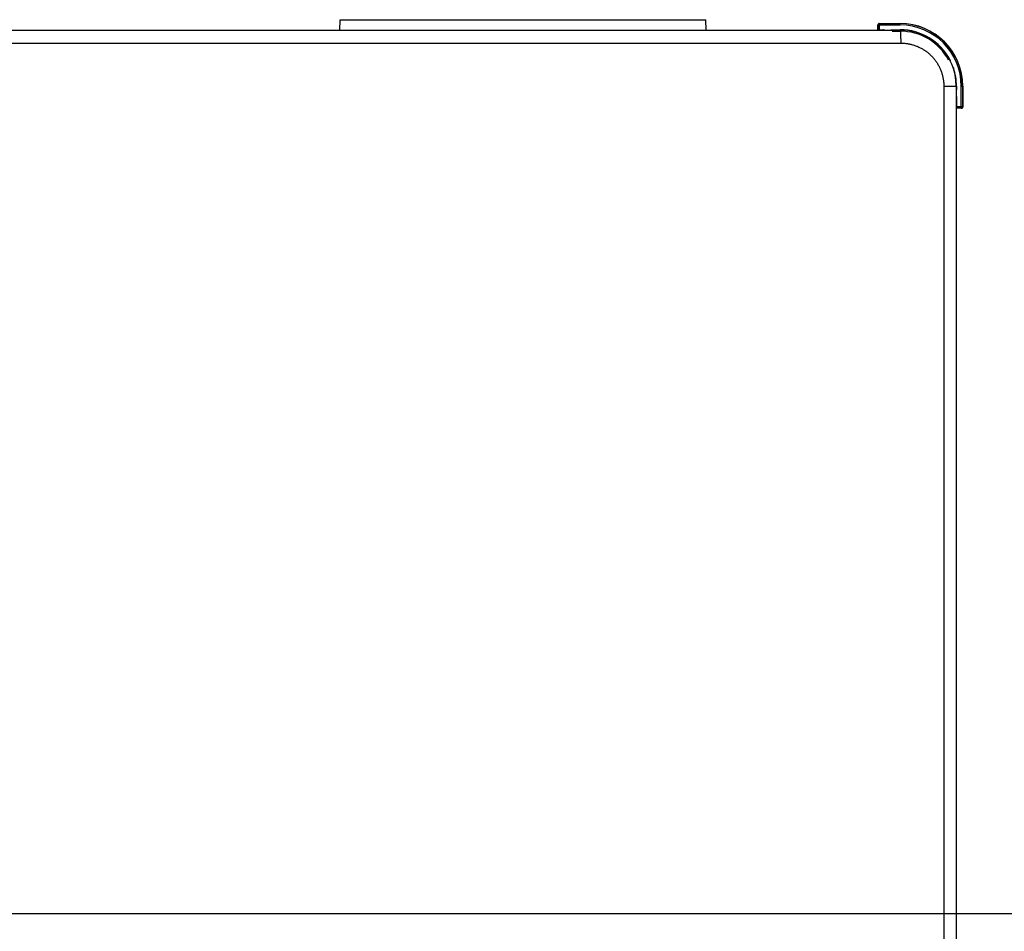
# Model space of a CAD drawing. Extents: x 10 to 574, y 116 to 371.
# Drawn here: x 104 to 134, y 258 to 286 of the extents above; entities that cross this region are included whole.
import ezdxf

# ---------------------------------------------------------------- set-up
doc = ezdxf.new("R2010")
doc.units = 0
doc.header["$LTSCALE"] = 20
doc.linetypes.add('CENTER2', pattern=[28.575, 19.05, -3.175, 3.175, -3.175])
doc.layers.get('0').update_dxf_attribs({"linetype": 'CONTINUOUS'})

msp = doc.modelspace()

# ---------------------------------------------------------------- linework, layer by layer
at = {"color": 0, "linetype": 'Continuous'}
for p, q in [((113.686, 285.792), (113.689, 286.109)), ((113.689, 286.109), (124.93, 286.109)), ((124.933, 285.792), (124.93, 286.109)), ((130.213, 285.792), (130.213, 285.952)), ((130.213, 285.952), (130.219, 285.947)), ((130.219, 285.797), (130.219, 285.947)), ((130.219, 285.947), (130.893, 285.947)), ((130.253, 285.992), (130.259, 285.987)), ((130.253, 285.992), (130.893, 285.992)), ((130.259, 285.799), (130.259, 285.987)), ((130.259, 285.987), (130.893, 285.987)), ((130.893, 285.947), (130.893, 285.992)), ((81.293, 285.792), (130.893, 285.792)), ((130.219, 285.797), (130.213, 285.792)), ((130.259, 285.799), (130.39, 285.799)), ((130.373, 285.792), (130.379, 285.797)), ((130.636, 285.799), (130.893, 285.799)), ((130.648, 285.792), (130.648, 285.797)), ((130.648, 285.797), (130.648, 285.797)), ((130.648, 285.797), (130.893, 285.797)), ((130.648, 285.757), (130.893, 285.757)), ((130.893, 285.792), (130.893, 285.799)), ((81.239, 285.392), (130.911, 285.392)), ((132.414, 284.88), (132.419, 284.882)), ((132.419, 284.882), (132.419, 284.881)), ((132.532, 284.604), (132.537, 284.605)), ((132.537, 284.606), (132.537, 284.605)), ((132.235, 284.068), (132.235, 233.268)), ((132.235, 284.068), (132.624, 284.068)), ((132.617, 284.068), (132.617, 233.268)), ((132.622, 284.068), (132.622, 283.983)), ((132.624, 284.068), (132.624, 283.971)), ((132.772, 283.393), (132.772, 284.068)), ((132.772, 284.068), (132.817, 284.068)), ((132.812, 284.068), (132.812, 283.433)), ((132.817, 284.068), (132.817, 283.428)), ((132.617, 283.983), (132.622, 283.983)), ((132.623, 283.713), (132.617, 283.708)), ((132.622, 283.983), (132.623, 283.983)), ((132.624, 283.725), (132.624, 283.433)), ((132.812, 283.433), (132.624, 283.433)), ((132.817, 283.428), (132.812, 283.433)), ((132.623, 283.393), (132.617, 283.388)), ((132.777, 283.388), (132.617, 283.388)), ((132.772, 283.393), (132.623, 283.393)), ((132.777, 283.388), (132.772, 283.393))]:
    msp.add_line(p, q, dxfattribs=at)
at = {"color": 1, "linetype": 'CENTER2'}
msp.add_line((49.723, 258.668), (535.143, 258.668), dxfattribs=at)
at = {"color": 0, "linetype": 'Continuous'}
for radius, start, end in [(1.924, 0, 90), (1.919, 0, 90), (1.879, 0, 90), (1.731, 27.5929, 90), (1.729, 28.0869, 90), (1.724, 0, 90), (1.689, 28.0858, 90), (1.731, 0, 18.5144), (1.729, 0, 18.1062)]:
    msp.add_arc((130.893, 284.068), radius, start, end, dxfattribs=at)
for points, start_tangent, end_tangent in [([(130.253, 285.992), (130.241, 285.99), (130.23, 285.984), (130.221, 285.976), (130.215, 285.964), (130.213, 285.952)], (-1, 0), (0, -1)), ([(130.259, 285.987), (130.246, 285.985), (130.235, 285.979), (130.226, 285.97), (130.221, 285.959), (130.219, 285.947)], (-0.999999, -0.001218), (-0.001218, -0.999999)), ([(130.259, 285.799), (130.247, 285.799), (130.236, 285.798), (130.227, 285.798), (130.219, 285.797)], (-1, 0), (-0.707107, -0.707107)), ([(130.379, 285.797), (130.39, 285.799)], (0.70736, 0.706854), (0.998333, 0.057721)), ([(130.398, 285.793), (130.394, 285.794), (130.379, 285.797)], (-0.87909, 0.476656), (-0.999999, 0.001218)), ([(130.39, 285.799), (130.404, 285.797), (130.418, 285.792), (130.418, 285.792)], (1, 0.000031), (0.903233, -0.42915)), ([(130.609, 285.792), (130.623, 285.797), (130.636, 285.799)], (0.903058, 0.429519), (1, -0.00004)), ([(130.629, 285.793), (130.633, 285.794), (130.648, 285.797)], (0.879091, 0.476655), (0.999999, 0.001218)), ([(130.63, 285.792), (130.636, 285.795), (130.648, 285.797)], (0.89, 0.45596), (0.999999, 0.001218)), ([(130.636, 285.799), (130.643, 285.798), (130.644, 285.796)], (0.998332, -0.057738), (0.218167, -0.975911)), ([(130.893, 285.792), (130.895, 285.79), (130.896, 285.786), (130.897, 285.782), (130.898, 285.776), (130.899, 285.77), (130.9, 285.762), (130.901, 285.752), (130.902, 285.742), (130.903, 285.731), (130.903, 285.728)], (1, 0), (0.067028, -0.997751)), ([(130.903, 285.728), (130.903, 285.718), (130.904, 285.705), (130.905, 285.69), (130.906, 285.675), (130.906, 285.659), (130.907, 285.641), (130.908, 285.624), (130.908, 285.605), (130.909, 285.586), (130.909, 285.566), (130.909, 285.545), (130.91, 285.524), (130.91, 285.503), (130.91, 285.481), (130.91, 285.459), (130.911, 285.437), (130.911, 285.414), (130.911, 285.392)], (0.067028, -0.997751), (0, -1)), ([(130.911, 285.392), (130.963, 285.391), (131.015, 285.388), (131.066, 285.383), (131.118, 285.376), (131.169, 285.367), (131.22, 285.355), (131.27, 285.342), (131.32, 285.327), (131.369, 285.31), (131.418, 285.291), (131.465, 285.27), (131.512, 285.248), (131.558, 285.223), (131.603, 285.197), (131.646, 285.169), (131.689, 285.139), (131.731, 285.108), (131.771, 285.075), (131.81, 285.04), (131.847, 285.004), (131.883, 284.967), (131.918, 284.928), (131.951, 284.888), (131.982, 284.846), (132.012, 284.803), (132.04, 284.76), (132.066, 284.715), (132.09, 284.669), (132.113, 284.622), (132.134, 284.575), (132.153, 284.526), (132.17, 284.477), (132.185, 284.427), (132.198, 284.377), (132.209, 284.326), (132.218, 284.275), (132.226, 284.224), (132.231, 284.172), (132.234, 284.12), (132.235, 284.068)], (1, -0.000001), (0.000001, -1)), ([(132.423, 284.863), (132.423, 284.869), (132.419, 284.882)], (-0.002449, 0.999997), (-0.469018, 0.883188)), ([(132.424, 284.862), (132.424, 284.866), (132.419, 284.881)], (0.02264, 0.999744), (-0.468563, 0.88343)), ([(132.427, 284.87), (132.433, 284.856), (132.435, 284.839)], (0.463245, -0.88623), (0.057971, -0.998318)), ([(132.519, 284.643), (132.523, 284.638), (132.53, 284.628), (132.534, 284.618)], (0.694957, -0.719052), (0.317332, -0.948314)), ([(132.526, 284.623), (132.529, 284.62), (132.537, 284.606)], (0.739582, -0.673067), (0.311829, -0.950138)), ([(132.526, 284.622), (132.531, 284.616), (132.537, 284.605)], (0.725735, -0.687974), (0.31219, -0.95002)), ([(132.624, 283.971), (132.622, 283.958), (132.617, 283.944), (132.617, 283.943)], (0.00004, -1), (-0.429355, -0.903136)), ([(132.617, 283.752), (132.62, 283.747), (132.623, 283.737), (132.624, 283.725)], (0.42628, -0.904591), (-0.00004, -1)), ([(132.618, 283.965), (132.62, 283.971), (132.622, 283.983)], (0.456044, 0.889957), (0.001218, 0.999999)), ([(132.618, 283.964), (132.62, 283.967), (132.623, 283.983)], (0.476655, 0.879091), (0.001218, 0.999999)), ([(132.618, 283.732), (132.62, 283.729), (132.623, 283.713)], (0.476655, -0.879091), (0.001218, -0.999999)), ([(132.624, 283.725), (132.624, 283.719), (132.622, 283.718)], (-0.057738, -0.998332), (-0.975911, -0.218167)), ([(132.623, 283.983), (132.624, 283.971)], (0.706441, -0.707771), (0.05774, -0.998332)), ([(132.623, 283.393), (132.623, 283.402), (132.624, 283.41), (132.624, 283.421), (132.624, 283.433)], (0.707107, 0.707107), (0, 1)), ([(132.772, 283.393), (132.784, 283.395), (132.795, 283.401), (132.804, 283.41), (132.81, 283.421), (132.812, 283.433)], (0.999999, 0.001218), (0.001218, 0.999999)), ([(132.777, 283.388), (132.79, 283.39), (132.801, 283.396), (132.81, 283.404), (132.815, 283.416), (132.817, 283.428)], (1, 0), (0, 1))]:
    msp.add_spline(points, degree=3, dxfattribs=dict(at, start_tangent=start_tangent, end_tangent=end_tangent))

doc.saveas('drawing.dxf')
